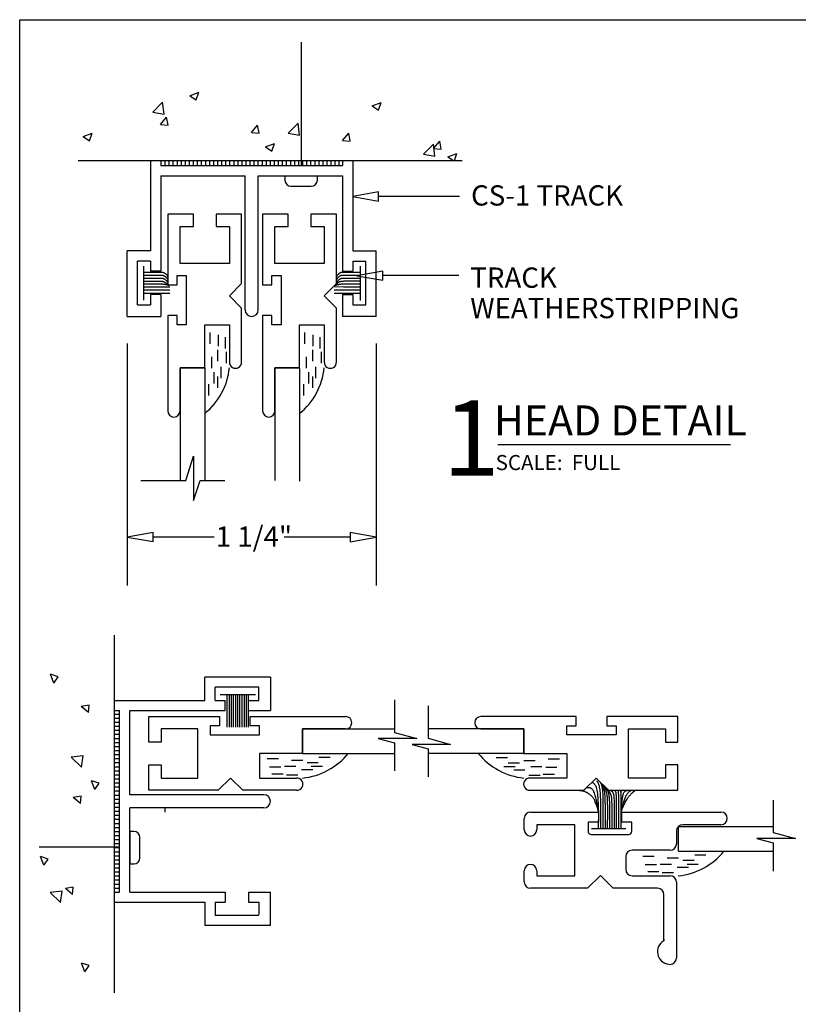
# Model space of a CAD drawing. Extents: x 0 to 7.8, y -0.4 to 9.8.
# Drawn here: x 0 to 3.9, y 5 to 9.8 of the extents above; entities that cross this region are included whole.
import ezdxf

# ---------------------------------------------------------------- set-up
doc = ezdxf.new("R2010")
doc.units = 0
doc.header["$MEASUREMENT"] = 0
doc.linetypes.add('CENTER', pattern=[2, 1.25, -0.25, 0.25, -0.25])
for name, color, linetype in [('1', 7, 'Continuous'), ('TRDETAIL1', 7, 'Continuous'), ('TRDETAIL2', 7, 'Continuous'), ('TRDETAIL3', 7, 'Continuous'), ('TRTEXT', 6, 'Continuous')]:
    doc.layers.add(name, color=color, linetype=linetype)
doc.styles.add('ARIAL', font='arial.ttf')
doc.styles.add('ARIALB', font='arialbd.ttf')

# ---------------------------------------------------------------- blocks, each defined once
blk = doc.blocks.new('ARROWHEAD')
at = {"color": 7, "linetype": 'Continuous'}
blk.add_lwpolyline([(0.1274, 0.0662), (0, 0.0437), (0.1274, 0.0212)], close=True, dxfattribs=at)

msp = doc.modelspace()

# ---------------------------------------------------------------- linework, layer by layer
at = {"color": 7, "linetype": 'CENTER'}
for p, q in [((1.4191, 9.0838), (1.4191, 9.6947)), ((0.5234, 5.7279), (0.1277, 5.7279))]:
    msp.add_line(p, q, dxfattribs=at)
at = {"color": 7, "linetype": 'Continuous'}
for p, q in [((1.497, 9.0341), (1.3372, 9.0341)), ((1.3372, 9.0341), (1.3372, 9.0145)), ((1.497, 9.0145), (1.497, 9.0341)), ((1.3672, 8.9845), (1.467, 8.9845)), ((2.1975, 8.9347), (1.7986, 8.9347)), ((1.6211, 8.566), (1.6711, 8.566)), ((2.1936, 8.5442), (1.8194, 8.5442)), ((0.7242, 8.4744), (0.771, 8.4744)), ((0.7242, 8.4576), (0.771, 8.4577)), ((0.7245, 8.4896), (0.771, 8.4896)), ((1.6266, 8.4881), (1.5801, 8.4882)), ((1.6269, 8.4729), (1.5801, 8.473)), ((1.6269, 8.4561), (1.5801, 8.4563)), ((1.6211, 8.451), (1.6711, 8.451)), ((0.6111, 8.401), (0.6761, 8.401)), ((1.7311, 8.401), (1.7361, 8.401)), ((0.5611, 8.2104), (0.5611, 7.0168)), ((1.7861, 8.2104), (1.7861, 7.0168)), ((0.9891, 7.2559), (0.6885, 7.2559)), ((1.6587, 7.2558), (1.3343, 7.2559)), ((1.052, 6.4781), (1.052, 6.3189)), ((1.0624, 6.4781), (1.0624, 6.3189)), ((1.0728, 6.4781), (1.0728, 6.3189)), ((1.0832, 6.4781), (1.0832, 6.3189)), ((1.0936, 6.4781), (1.0936, 6.3189)), ((1.104, 6.4781), (1.104, 6.3189)), ((1.1144, 6.4781), (1.1144, 6.3189)), ((1.1252, 6.4781), (1.1252, 6.3189)), ((1.1361, 6.4781), (1.1361, 6.3189)), ((1.1465, 6.4781), (1.1465, 6.3189)), ((1.1564, 6.4781), (1.1564, 6.3189)), ((2.993, 5.9029), (2.9932, 5.9905)), ((2.8811, 5.9006), (2.8811, 5.8506)), ((2.8825, 5.8202), (2.8827, 5.9032)), ((2.8934, 5.8202), (2.8937, 5.9032)), ((2.9047, 5.8202), (2.9049, 5.9032)), ((2.9157, 5.8201), (2.9159, 5.9031)), ((2.9267, 5.8201), (2.927, 5.9031)), ((2.9377, 5.8201), (2.938, 5.9031)), ((2.9488, 5.8201), (2.949, 5.903)), ((2.9598, 5.82), (2.96, 5.903)), ((2.9708, 5.82), (2.971, 5.903)), ((2.9818, 5.82), (2.982, 5.9029)), ((2.9928, 5.8199), (2.993, 5.9029)), ((2.9944, 5.9006), (2.9944, 5.8506)), ((0.5927, 5.8058), (0.5731, 5.8058)), ((0.5731, 5.8058), (0.5731, 5.646)), ((0.6227, 5.676), (0.6227, 5.7758)), ((0.5731, 5.646), (0.5927, 5.646))]:
    msp.add_line(p, q, dxfattribs=at)
at = {"color": 1, "linetype": 'Continuous'}
msp.add_line((0.7464, 5.9214), (0.7463, 5.9006), dxfattribs=at)
at = {"color": 7}
msp.add_lwpolyline([(0.0311, 9.8052), (7.7431, 9.8052), (7.7431, -0.2711), (0.0311, -0.2711)], close=True, dxfattribs=at)
at = {"color": 7, "linetype": 'Continuous'}
for points in [[(0.7248, 8.5468), (0.7256, 8.5469), (0.7265, 8.5469), (0.7273, 8.5469), (0.7281, 8.547), (0.729, 8.547), (0.7298, 8.5469), (0.7306, 8.5469), (0.7314, 8.5469), (0.7322, 8.5468), (0.733, 8.5467), (0.7338, 8.5465), (0.7346, 8.5464), (0.7353, 8.5462), (0.7361, 8.546), (0.7369, 8.5458), (0.7377, 8.5455), (0.7384, 8.5452), (0.7392, 8.5449), (0.7401, 8.5446), (0.7409, 8.5442), (0.7417, 8.5438), (0.7426, 8.5434), (0.7435, 8.5428), (0.7445, 8.5423), (0.7454, 8.5416), (0.7464, 8.5409), (0.7474, 8.5402), (0.7484, 8.5394), (0.7494, 8.5386), (0.7504, 8.5378), (0.7514, 8.537), (0.7523, 8.5362), (0.7531, 8.5355), (0.7539, 8.5347), (0.7546, 8.534), (0.7553, 8.5333), (0.7559, 8.5325), (0.7564, 8.5318), (0.7569, 8.5311), (0.7574, 8.5304), (0.7577, 8.5297), (0.7581, 8.529), (0.7584, 8.5284), (0.7586, 8.5277), (0.7588, 8.527), (0.759, 8.5263), (0.7592, 8.5256), (0.7594, 8.5249)], [(0.7252, 8.5617), (0.7261, 8.5617), (0.7269, 8.5618), (0.7278, 8.5618), (0.7286, 8.5618), (0.7294, 8.5618), (0.7303, 8.5618), (0.7311, 8.5617), (0.7319, 8.5617), (0.7327, 8.5616), (0.7335, 8.5615), (0.7342, 8.5614), (0.735, 8.5612), (0.7358, 8.561), (0.7366, 8.5608), (0.7373, 8.5606), (0.7381, 8.5603), (0.7389, 8.5601), (0.7397, 8.5598), (0.7405, 8.5594), (0.7413, 8.5591), (0.7422, 8.5587), (0.7431, 8.5582), (0.744, 8.5577), (0.7449, 8.5571), (0.7459, 8.5565), (0.7469, 8.5558), (0.7479, 8.555), (0.7489, 8.5543), (0.7499, 8.5535), (0.7509, 8.5527), (0.7518, 8.5519), (0.7527, 8.5511), (0.7536, 8.5503), (0.7543, 8.5496), (0.7551, 8.5488), (0.7557, 8.5481), (0.7563, 8.5474), (0.7569, 8.5467), (0.7574, 8.546), (0.7578, 8.5453), (0.7582, 8.5446), (0.7585, 8.5439), (0.7588, 8.5432), (0.7591, 8.5425), (0.7593, 8.5418), (0.7595, 8.5411), (0.7597, 8.5404), (0.7598, 8.5397)], [(1.6259, 8.5602), (1.625, 8.5603), (1.6242, 8.5603), (1.6233, 8.5603), (1.6225, 8.5604), (1.6217, 8.5604), (1.6208, 8.5603), (1.62, 8.5603), (1.6192, 8.5602), (1.6184, 8.5602), (1.6176, 8.5601), (1.6168, 8.5599), (1.6161, 8.5598), (1.6153, 8.5596), (1.6145, 8.5594), (1.6138, 8.5592), (1.613, 8.5589), (1.6122, 8.5586), (1.6114, 8.5583), (1.6106, 8.558), (1.6098, 8.5576), (1.6089, 8.5572), (1.608, 8.5568), (1.6071, 8.5562), (1.6062, 8.5557), (1.6052, 8.555), (1.6042, 8.5543), (1.6032, 8.5536), (1.6022, 8.5528), (1.6012, 8.552), (1.6002, 8.5512), (1.5993, 8.5504), (1.5984, 8.5496), (1.5975, 8.5489), (1.5967, 8.5481), (1.596, 8.5474), (1.5954, 8.5466), (1.5947, 8.5459), (1.5942, 8.5452), (1.5937, 8.5445), (1.5933, 8.5438), (1.5929, 8.5431), (1.5926, 8.5424), (1.5923, 8.5417), (1.592, 8.5411), (1.5918, 8.5404), (1.5916, 8.5397), (1.5914, 8.539), (1.5913, 8.5383)], [(1.6263, 8.5454), (1.6255, 8.5454), (1.6246, 8.5455), (1.6238, 8.5455), (1.6229, 8.5455), (1.6221, 8.5455), (1.6213, 8.5455), (1.6205, 8.5455), (1.6197, 8.5454), (1.6189, 8.5453), (1.6181, 8.5452), (1.6173, 8.5451), (1.6165, 8.5449), (1.6158, 8.5448), (1.615, 8.5445), (1.6142, 8.5443), (1.6134, 8.5441), (1.6127, 8.5438), (1.6119, 8.5435), (1.611, 8.5432), (1.6102, 8.5428), (1.6094, 8.5424), (1.6085, 8.5419), (1.6076, 8.5414), (1.6066, 8.5408), (1.6057, 8.5402), (1.6047, 8.5395), (1.6037, 8.5388), (1.6026, 8.538), (1.6017, 8.5372), (1.6007, 8.5364), (1.5997, 8.5356), (1.5988, 8.5348), (1.598, 8.534), (1.5972, 8.5333), (1.5965, 8.5325), (1.5958, 8.5318), (1.5952, 8.5311), (1.5947, 8.5304), (1.5942, 8.5297), (1.5937, 8.529), (1.5934, 8.5283), (1.593, 8.5276), (1.5927, 8.5269), (1.5925, 8.5262), (1.5923, 8.5255), (1.5921, 8.5248), (1.5919, 8.5241), (1.5917, 8.5234)], [(0.7242, 8.5176), (0.725, 8.5176), (0.7259, 8.5176), (0.7267, 8.5176), (0.7276, 8.5175), (0.7285, 8.5174), (0.7295, 8.5173), (0.7305, 8.5172), (0.7316, 8.517), (0.7328, 8.5167), (0.734, 8.5164), (0.7352, 8.5161), (0.7365, 8.5157), (0.7378, 8.5153), (0.739, 8.5148), (0.7402, 8.5143), (0.7414, 8.5138), (0.7426, 8.5133), (0.7437, 8.5127), (0.7447, 8.5121), (0.7457, 8.5116), (0.7467, 8.5109), (0.7477, 8.5103), (0.7487, 8.5097), (0.7496, 8.5091), (0.7506, 8.5085), (0.7515, 8.5078), (0.7524, 8.5072), (0.7533, 8.5066), (0.7542, 8.506), (0.755, 8.5054), (0.7557, 8.5049), (0.7564, 8.5044), (0.757, 8.5039), (0.7575, 8.5035), (0.7579, 8.5031), (0.7583, 8.5028), (0.7586, 8.5024), (0.7589, 8.5021), (0.7591, 8.5018), (0.7593, 8.5014), (0.7595, 8.5011), (0.7597, 8.5008), (0.7598, 8.5005), (0.7599, 8.5002), (0.76, 8.4999), (0.7601, 8.4996), (0.7601, 8.4993), (0.7602, 8.499)], [(0.7242, 8.5032), (0.7261, 8.5032), (0.728, 8.5032), (0.7299, 8.5031), (0.7318, 8.5031), (0.7337, 8.503), (0.7356, 8.5029), (0.7374, 8.5028), (0.7393, 8.5026), (0.7411, 8.5024), (0.743, 8.5022), (0.7447, 8.5019), (0.7465, 8.5016), (0.7482, 8.5013), (0.7499, 8.501), (0.7515, 8.5007), (0.753, 8.5004), (0.7545, 8.5001), (0.7559, 8.4998), (0.7572, 8.4994), (0.7584, 8.4991), (0.7596, 8.4988), (0.7606, 8.4985), (0.7616, 8.4982), (0.7625, 8.4978), (0.7632, 8.4975), (0.7639, 8.4971), (0.7645, 8.4967), (0.765, 8.4963), (0.7655, 8.4959), (0.766, 8.4955), (0.7664, 8.4951), (0.7668, 8.4947)], [(0.7243, 8.532), (0.7252, 8.532), (0.726, 8.5321), (0.7268, 8.5321), (0.7277, 8.5321), (0.7285, 8.5321), (0.7293, 8.5321), (0.7302, 8.5321), (0.731, 8.532), (0.7318, 8.5319), (0.7325, 8.5318), (0.7333, 8.5317), (0.7341, 8.5315), (0.7349, 8.5314), (0.7356, 8.5312), (0.7364, 8.5309), (0.7372, 8.5307), (0.738, 8.5304), (0.7388, 8.5301), (0.7396, 8.5298), (0.7404, 8.5294), (0.7413, 8.529), (0.7421, 8.5285), (0.7431, 8.528), (0.744, 8.5274), (0.745, 8.5268), (0.746, 8.5261), (0.747, 8.5254), (0.748, 8.5246), (0.749, 8.5238), (0.75, 8.523), (0.7509, 8.5222), (0.7518, 8.5214), (0.7526, 8.5206), (0.7534, 8.5199), (0.7541, 8.5191), (0.7548, 8.5184), (0.7554, 8.5177), (0.756, 8.517), (0.7565, 8.5163), (0.7569, 8.5156), (0.7573, 8.5149), (0.7576, 8.5142), (0.7579, 8.5135), (0.7581, 8.5128), (0.7584, 8.5121), (0.7585, 8.5114), (0.7587, 8.5107), (0.7589, 8.51)], [(1.6269, 8.5162), (1.6247, 8.516), (1.6224, 8.5158), (1.6202, 8.5156), (1.6181, 8.5153), (1.616, 8.5151), (1.614, 8.5148), (1.6121, 8.5145), (1.6103, 8.5141), (1.6087, 8.5137), (1.6072, 8.5132), (1.6058, 8.5128), (1.6045, 8.5122), (1.6033, 8.5117), (1.6022, 8.5111), (1.6011, 8.5105), (1.6001, 8.5099), (1.5992, 8.5093), (1.5983, 8.5087), (1.5975, 8.5081), (1.5967, 8.5074), (1.5959, 8.5068), (1.5951, 8.5062), (1.5944, 8.5056), (1.5937, 8.505), (1.5929, 8.5045), (1.5922, 8.5039), (1.5915, 8.5034), (1.5908, 8.5028), (1.5901, 8.5023), (1.5895, 8.5017), (1.5888, 8.5012), (1.5882, 8.5006), (1.5875, 8.5001), (1.5869, 8.4995), (1.5863, 8.499), (1.5857, 8.4984), (1.5851, 8.4978), (1.5845, 8.4972), (1.584, 8.4967), (1.5834, 8.4961)], [(1.6269, 8.5018), (1.625, 8.5018), (1.6231, 8.5017), (1.6212, 8.5017), (1.6193, 8.5017), (1.6174, 8.5016), (1.6155, 8.5015), (1.6137, 8.5014), (1.6118, 8.5012), (1.61, 8.501), (1.6081, 8.5008), (1.6063, 8.5005), (1.6046, 8.5002), (1.6029, 8.4999), (1.6012, 8.4996), (1.5996, 8.4993), (1.5981, 8.4989), (1.5966, 8.4986), (1.5952, 8.4983), (1.5939, 8.498), (1.5927, 8.4977), (1.5915, 8.4974), (1.5905, 8.4971), (1.5895, 8.4967), (1.5886, 8.4964), (1.5879, 8.496), (1.5872, 8.4957), (1.5866, 8.4953), (1.5861, 8.4949), (1.5856, 8.4945), (1.5851, 8.4941), (1.5847, 8.4937), (1.5843, 8.4933)], [(1.6268, 8.5306), (1.6259, 8.5306), (1.6251, 8.5306), (1.6242, 8.5307), (1.6234, 8.5307), (1.6226, 8.5307), (1.6218, 8.5307), (1.6209, 8.5306), (1.6201, 8.5306), (1.6193, 8.5305), (1.6186, 8.5304), (1.6178, 8.5303), (1.617, 8.5301), (1.6162, 8.5299), (1.6155, 8.5297), (1.6147, 8.5295), (1.6139, 8.5292), (1.6131, 8.529), (1.6123, 8.5287), (1.6115, 8.5283), (1.6107, 8.528), (1.6098, 8.5275), (1.6089, 8.5271), (1.608, 8.5266), (1.6071, 8.526), (1.6061, 8.5253), (1.6051, 8.5247), (1.6041, 8.5239), (1.6031, 8.5231), (1.6021, 8.5224), (1.6011, 8.5215), (1.6002, 8.5207), (1.5993, 8.52), (1.5985, 8.5192), (1.5977, 8.5184), (1.597, 8.5177), (1.5963, 8.517), (1.5957, 8.5163), (1.5951, 8.5156), (1.5946, 8.5149), (1.5942, 8.5142), (1.5938, 8.5135), (1.5935, 8.5128), (1.5932, 8.5121), (1.593, 8.5114), (1.5927, 8.5107), (1.5925, 8.51), (1.5924, 8.5093), (1.5922, 8.5086)], [(1.8766, 6.4535), (1.8766, 6.2938), (1.9867, 6.2635), (1.7967, 6.2635), (1.8766, 6.242), (1.8766, 6.1038)], [(2.0433, 6.4246), (2.0433, 6.2648), (2.1534, 6.2346), (1.9635, 6.2346), (2.0433, 6.213), (2.0433, 6.0749)], [(2.8827, 5.9032), (2.8803, 5.9159), (2.8779, 5.9284), (2.8755, 5.9406), (2.8731, 5.9522), (2.8707, 5.9632), (2.8684, 5.9732), (2.8661, 5.9822), (2.8639, 5.99), (2.8617, 5.9964), (2.8596, 6.0015), (2.8575, 6.0056), (2.8556, 6.0088), (2.8536, 6.0112), (2.8518, 6.013), (2.85, 6.0144), (2.8483, 6.0155), (2.8466, 6.0165), (2.8451, 6.0174), (2.8435, 6.0182), (2.8421, 6.0189), (2.8406, 6.0195), (2.8392, 6.02), (2.8378, 6.0204), (2.8363, 6.0207), (2.8349, 6.021), (2.8334, 6.0211), (2.832, 6.0212), (2.8306, 6.0211), (2.8293, 6.0211), (2.828, 6.0209), (2.8267, 6.0207), (2.8256, 6.0205), (2.8245, 6.0203), (2.8235, 6.02), (2.8226, 6.0197), (2.8218, 6.0193), (2.821, 6.019), (2.8202, 6.0187), (2.8195, 6.0183), (2.8188, 6.018)], [(2.8827, 5.9032), (2.8822, 5.9172), (2.8818, 5.931), (2.8812, 5.9444), (2.8806, 5.9574), (2.8799, 5.9697), (2.879, 5.9812), (2.8779, 5.9917), (2.8767, 6.001), (2.8753, 6.0091), (2.8737, 6.0159), (2.8719, 6.0217), (2.87, 6.0265), (2.8681, 6.0305), (2.8661, 6.0338), (2.8642, 6.0365), (2.8622, 6.0388), (2.8604, 6.0407), (2.8586, 6.0423), (2.8569, 6.0436), (2.8553, 6.0448), (2.8536, 6.0457), (2.852, 6.0466), (2.8505, 6.0474), (2.8489, 6.0481)], [(2.8937, 5.9032), (2.8936, 5.9159), (2.8934, 5.9286), (2.8933, 5.941), (2.893, 5.953), (2.8927, 5.9645), (2.8923, 5.9754), (2.8918, 5.9856), (2.8911, 5.9949), (2.8904, 6.0033), (2.8894, 6.0107), (2.8884, 6.0173), (2.8873, 6.0231), (2.8861, 6.0282), (2.8849, 6.0326), (2.8837, 6.0364), (2.8825, 6.0397), (2.8813, 6.0425), (2.8801, 6.0448), (2.879, 6.0469), (2.8779, 6.0486), (2.8769, 6.0501), (2.8758, 6.0514), (2.8748, 6.0526), (2.8737, 6.0537)], [(2.9049, 5.9032), (2.905, 5.9145), (2.905, 5.9257), (2.905, 5.9367), (2.905, 5.9474), (2.9049, 5.9577), (2.9048, 5.9675), (2.9046, 5.9766), (2.9044, 5.985), (2.9041, 5.9927), (2.9036, 5.9995), (2.9032, 6.0057), (2.9026, 6.0112), (2.902, 6.016), (2.9013, 6.0204), (2.9006, 6.0243), (2.8998, 6.0277), (2.899, 6.0308), (2.8981, 6.0336), (2.8972, 6.0361), (2.8963, 6.0383), (2.8953, 6.0404), (2.8943, 6.0424), (2.8933, 6.0442), (2.8923, 6.046)], [(2.9159, 5.9031), (2.9158, 5.912), (2.9157, 5.9209), (2.9156, 5.9296), (2.9155, 5.9382), (2.9153, 5.9465), (2.9151, 5.9545), (2.9149, 5.9622), (2.9146, 5.9695), (2.9142, 5.9763), (2.9138, 5.9826), (2.9134, 5.9885), (2.9128, 5.994), (2.9123, 5.999), (2.9116, 6.0037), (2.911, 6.0079), (2.9102, 6.0117), (2.9095, 6.0152), (2.9087, 6.0184), (2.9078, 6.0212), (2.9069, 6.0238), (2.906, 6.0261), (2.905, 6.0282), (2.904, 6.0302), (2.903, 6.032), (2.902, 6.0336), (2.9009, 6.0352), (2.8999, 6.0367), (2.8988, 6.0382), (2.8977, 6.0396), (2.8966, 6.0409), (2.8955, 6.0422), (2.8943, 6.0436)], [(2.927, 5.9031), (2.927, 5.911), (2.927, 5.9187), (2.927, 5.9264), (2.927, 5.9338), (2.9269, 5.941), (2.9268, 5.9479), (2.9266, 5.9543), (2.9264, 5.9603), (2.9262, 5.9657), (2.9258, 5.9707), (2.9255, 5.9752), (2.925, 5.9793), (2.9245, 5.9831), (2.924, 5.9866), (2.9234, 5.9898), (2.9228, 5.9929), (2.9222, 5.9958), (2.9215, 5.9985), (2.9209, 6.0012), (2.9202, 6.0037), (2.9195, 6.006), (2.9188, 6.0082), (2.9182, 6.0102), (2.9175, 6.0121), (2.9169, 6.0138), (2.9163, 6.0154), (2.9157, 6.0169), (2.915, 6.0184), (2.9143, 6.0198), (2.9134, 6.0213), (2.9125, 6.0228), (2.9114, 6.0243), (2.9101, 6.026), (2.9087, 6.0278), (2.9072, 6.0296), (2.9055, 6.0315), (2.9038, 6.0335), (2.902, 6.0355), (2.9002, 6.0375), (2.8983, 6.0396)], [(2.938, 5.9031), (2.9378, 5.9117), (2.9377, 5.9202), (2.9375, 5.9286), (2.9373, 5.9367), (2.9371, 5.9446), (2.9368, 5.952), (2.9365, 5.959), (2.9361, 5.9655), (2.9356, 5.9713), (2.9351, 5.9766), (2.9345, 5.9813), (2.9339, 5.9855), (2.9332, 5.9893), (2.9324, 5.9925), (2.9317, 5.9954), (2.9309, 5.998), (2.9302, 6.0001), (2.9294, 6.002), (2.9286, 6.0037), (2.9278, 6.0052), (2.9269, 6.0065), (2.926, 6.0078), (2.9252, 6.009), (2.9242, 6.0102), (2.9233, 6.0114), (2.9223, 6.0128), (2.9213, 6.0141), (2.9203, 6.0155), (2.9192, 6.017), (2.9182, 6.0184), (2.9171, 6.0199), (2.916, 6.0213)], [(2.949, 5.903), (2.9489, 5.9114), (2.9488, 5.9196), (2.9486, 5.9277), (2.9485, 5.9355), (2.9483, 5.9428), (2.9481, 5.9497), (2.9478, 5.9561), (2.9475, 5.9617), (2.9471, 5.9666), (2.9467, 5.9709), (2.9462, 5.9745), (2.9456, 5.9776), (2.945, 5.9803), (2.9444, 5.9826), (2.9437, 5.9847), (2.943, 5.9866), (2.9422, 5.9884), (2.9414, 5.9901), (2.9406, 5.9918), (2.9397, 5.9934), (2.9388, 5.9949), (2.9379, 5.9964), (2.9369, 5.9979), (2.9358, 5.9994), (2.9347, 6.0009), (2.9336, 6.0023), (2.9325, 6.0038), (2.9313, 6.0052), (2.9301, 6.0066), (2.9289, 6.0079), (2.9278, 6.0092), (2.9266, 6.0104), (2.9256, 6.0116), (2.9245, 6.0127), (2.9235, 6.0138), (2.9225, 6.0148), (2.9215, 6.0158), (2.9206, 6.0168), (2.9196, 6.0177), (2.9187, 6.0187)], [(2.8827, 5.9032), (2.8807, 5.9092), (2.8787, 5.9152), (2.8767, 5.9211), (2.8748, 5.9268), (2.8729, 5.9323), (2.8711, 5.9375), (2.8693, 5.9424), (2.8676, 5.9469), (2.866, 5.951), (2.8645, 5.9547), (2.863, 5.958), (2.8616, 5.9611), (2.8602, 5.9638), (2.8587, 5.9664), (2.8572, 5.9688), (2.8556, 5.971), (2.854, 5.9731), (2.8522, 5.9752), (2.8504, 5.9772), (2.8485, 5.979), (2.8466, 5.9809), (2.8446, 5.9827), (2.8425, 5.9844), (2.8404, 5.9861), (2.8383, 5.9877), (2.8361, 5.9893), (2.8339, 5.9909), (2.8317, 5.9924), (2.8295, 5.9939), (2.8272, 5.9953), (2.825, 5.9966), (2.8228, 5.9978), (2.8206, 5.9989), (2.8184, 5.9999), (2.8162, 6.0009), (2.814, 6.0017), (2.8119, 6.0025), (2.8098, 6.0031), (2.8077, 6.0037), (2.8056, 6.0042), (2.8035, 6.0047), (2.8014, 6.0051), (2.7994, 6.0054), (2.7973, 6.0056), (2.7953, 6.0059), (2.7933, 6.0061), (2.7914, 6.0062), (2.7894, 6.0064), (2.7875, 6.0065), (2.7856, 6.0067), (2.7838, 6.0068), (2.7819, 6.0069), (2.7801, 6.0071), (2.7783, 6.0072), (2.7764, 6.0073), (2.7746, 6.0074)], [(2.96, 5.903), (2.9601, 5.9122), (2.9601, 5.9213), (2.9601, 5.9302), (2.9601, 5.9387), (2.9601, 5.9468), (2.96, 5.9543), (2.9598, 5.9612), (2.9596, 5.9672), (2.9593, 5.9724), (2.9589, 5.9768), (2.9585, 5.9805), (2.958, 5.9836), (2.9574, 5.9861), (2.9569, 5.9883), (2.9563, 5.9901), (2.9557, 5.9918), (2.9552, 5.9933), (2.9546, 5.9947), (2.954, 5.996), (2.9535, 5.9972), (2.9529, 5.9984), (2.9522, 5.9994), (2.9516, 6.0003), (2.9508, 6.0012), (2.9501, 6.0019), (2.9493, 6.0026), (2.9484, 6.0032), (2.9475, 6.0038), (2.9466, 6.0043), (2.9457, 6.0047), (2.9448, 6.0051), (2.9438, 6.0054), (2.9428, 6.0058), (2.9418, 6.0061), (2.9409, 6.0063), (2.9399, 6.0065), (2.9389, 6.0067), (2.938, 6.0069), (2.9371, 6.0071), (2.9362, 6.0072), (2.9353, 6.0074), (2.9345, 6.0075), (2.9337, 6.0076), (2.9329, 6.0077), (2.9322, 6.0077), (2.9314, 6.0078), (2.9307, 6.0079), (2.93, 6.0079)], [(2.971, 5.903), (2.971, 5.9139), (2.9709, 5.9246), (2.9709, 5.9351), (2.9708, 5.9451), (2.9707, 5.9545), (2.9705, 5.9632), (2.9703, 5.971), (2.9701, 5.9778), (2.9698, 5.9834), (2.9695, 5.9881), (2.9691, 5.9918), (2.9686, 5.9947), (2.9682, 5.997), (2.9676, 5.9988), (2.967, 6.0003), (2.9664, 6.0014), (2.9657, 6.0025), (2.9649, 6.0034), (2.9642, 6.0043), (2.9634, 6.0051), (2.9625, 6.0059), (2.9617, 6.0066), (2.9608, 6.0073), (2.9599, 6.0079)], [(2.982, 5.9029), (2.982, 5.9118), (2.982, 5.9205), (2.982, 5.9291), (2.9819, 5.9375), (2.9819, 5.9455), (2.9818, 5.9531), (2.9818, 5.9603), (2.9817, 5.9669), (2.9815, 5.9729), (2.9814, 5.9782), (2.9812, 5.983), (2.9811, 5.9873), (2.9809, 5.991), (2.9807, 5.9943), (2.9804, 5.9971), (2.9802, 5.9995), (2.98, 6.0015), (2.9797, 6.0031), (2.9795, 6.0044), (2.9792, 6.0055), (2.979, 6.0065), (2.9787, 6.0072), (2.9784, 6.0079), (2.9782, 6.0085)], [(2.9932, 5.9905), (2.993, 5.9924), (2.9929, 5.9942), (2.9927, 5.9959), (2.9925, 5.9976), (2.9923, 5.9992), (2.9921, 6.0007), (2.9919, 6.0021), (2.9916, 6.0033), (2.9913, 6.0043), (2.991, 6.0052), (2.9907, 6.0059), (2.9904, 6.0065), (2.99, 6.0071), (2.9896, 6.0075), (2.9892, 6.0079), (2.9889, 6.0083)], [(2.993, 5.9029), (2.9939, 5.9117), (2.9947, 5.9205), (2.9955, 5.9291), (2.9963, 5.9374), (2.9971, 5.9455), (2.9979, 5.9531), (2.9987, 5.9602), (2.9996, 5.9668), (3.0004, 5.9727), (3.0012, 5.9781), (3.0021, 5.9828), (3.003, 5.987), (3.0041, 5.9907), (3.0053, 5.994), (3.0066, 5.9967), (3.0081, 5.9991), (3.0097, 6.0011), (3.0116, 6.0028), (3.0135, 6.0042), (3.0156, 6.0053), (3.0178, 6.0063), (3.0201, 6.0071), (3.0224, 6.0078), (3.0247, 6.0085)], [(2.993, 5.9029), (2.9949, 5.9103), (2.9968, 5.9177), (2.9987, 5.9249), (3.0005, 5.932), (3.0023, 5.9388), (3.0041, 5.9452), (3.0059, 5.9513), (3.0076, 5.957), (3.0092, 5.9621), (3.0109, 5.9668), (3.0125, 5.971), (3.014, 5.9749), (3.0156, 5.9784), (3.0172, 5.9816), (3.0189, 5.9846), (3.0206, 5.9873), (3.0223, 5.9899), (3.0241, 5.9923), (3.0258, 5.9945), (3.0276, 5.9965), (3.0293, 5.9983), (3.031, 6), (3.0326, 6.0015), (3.0341, 6.0028), (3.0355, 6.0039), (3.0368, 6.0048), (3.0379, 6.0057), (3.039, 6.0064), (3.0401, 6.007), (3.0411, 6.0075), (3.042, 6.008), (3.043, 6.0085)], [(2.993, 5.9029), (2.996, 5.9101), (2.999, 5.9172), (3.0019, 5.9242), (3.0049, 5.931), (3.0078, 5.9375), (3.0107, 5.9438), (3.0136, 5.9497), (3.0165, 5.9552), (3.0194, 5.9602), (3.0222, 5.9648), (3.025, 5.9689), (3.0277, 5.9727), (3.0303, 5.9761), (3.0328, 5.9792), (3.0351, 5.9819), (3.0373, 5.9844), (3.0394, 5.9866), (3.0412, 5.9886), (3.0429, 5.9904), (3.0445, 5.992), (3.0459, 5.9934), (3.0472, 5.9947), (3.0483, 5.9959), (3.0494, 5.997), (3.0503, 5.998), (3.0512, 5.9989), (3.052, 5.9998), (3.0528, 6.0006), (3.0535, 6.0013), (3.0542, 6.0021), (3.055, 6.0027), (3.0557, 6.0034), (3.0565, 6.004), (3.0573, 6.0046), (3.0582, 6.0052), (3.0591, 6.0058), (3.06, 6.0063), (3.0609, 6.0069), (3.0618, 6.0074), (3.0628, 6.0079)], [(2.9932, 5.9905), (2.9932, 5.9921), (2.9933, 5.9937), (2.9934, 5.9952), (2.9934, 5.9967), (2.9935, 5.9981), (2.9936, 5.9994), (2.9937, 6.0006), (2.9938, 6.0017), (2.994, 6.0026), (2.9942, 6.0034), (2.9944, 6.0041), (2.9946, 6.0046), (2.9948, 6.0051), (2.995, 6.0055), (2.9953, 6.0058), (2.9955, 6.0061), (2.9958, 6.0064), (2.996, 6.0067), (2.9963, 6.0069), (2.9965, 6.0071), (2.9968, 6.0074), (2.9971, 6.0076), (2.9974, 6.0078), (2.9976, 6.008)], [(3.7414, 5.9603), (3.7414, 5.8005), (3.8515, 5.7703), (3.6616, 5.7703), (3.7414, 5.7487), (3.7414, 5.6106)]]:
    msp.add_lwpolyline(points, dxfattribs=at)
for centre, start, end in [((1.3672, 9.0145), 180, 270), ((1.467, 9.0145), 270, 0), ((0.5927, 5.7758), 0, 90), ((0.5927, 5.676), 270, 0)]:
    msp.add_arc(centre, 0.03, start, end, dxfattribs=at)
at = {"layer": 'TRDETAIL1', "linetype": 'Continuous'}
for p, q in [((0.3184, 9.111), (2.2109, 9.111)), ((0.8212, 8.0896), (0.8212, 7.5354)), ((0.9424, 8.0896), (0.8212, 8.0896)), ((0.9424, 8.0896), (0.9424, 7.5317)), ((1.2883, 8.0896), (1.2883, 7.5354)), ((1.4096, 8.0896), (1.2883, 8.0896)), ((1.4096, 8.0896), (1.4096, 7.5317)), ((0.8489, 7.5354), (0.8866, 7.6547)), ((0.8866, 7.6547), (0.8866, 7.4366)), ((0.6279, 7.5354), (0.8489, 7.5354)), ((0.8866, 7.4366), (0.9202, 7.5354)), ((0.9202, 7.5354), (1.0422, 7.5354)), ((0.4982, 5.0099), (0.4982, 6.7724)), ((1.4244, 6.19), (1.4244, 6.3112)), ((1.4244, 6.3112), (1.8766, 6.3112)), ((2.5145, 6.3112), (2.0433, 6.3112)), ((2.5145, 6.19), (2.5145, 6.3112)), ((1.4244, 6.19), (1.8766, 6.19)), ((2.5145, 6.19), (2.0433, 6.19)), ((3.275, 5.7083), (3.275, 5.8295)), ((3.275, 5.8295), (3.7414, 5.8295)), ((3.275, 5.7083), (3.7414, 5.7083))]:
    msp.add_line(p, q, dxfattribs=at)
at = {"layer": 'TRDETAIL2', "linetype": 'Continuous'}
for p, q in [((0.869, 9.4306), (0.9128, 9.4474)), ((0.869, 9.4306), (0.9001, 9.4097)), ((0.9001, 9.4097), (0.9128, 9.4474)), ((0.6863, 9.3488), (0.735, 9.3996)), ((0.7419, 9.3402), (0.735, 9.3996)), ((1.7672, 9.3806), (1.811, 9.3974)), ((1.7672, 9.3806), (1.7983, 9.3596)), ((1.7983, 9.3596), (1.811, 9.3974)), ((0.6863, 9.3488), (0.7419, 9.3402)), ((0.7247, 9.2888), (0.7548, 9.3247)), ((0.7621, 9.2855), (0.7548, 9.3247)), ((0.7247, 9.2888), (0.762, 9.2855)), ((1.173, 9.2496), (1.2031, 9.2855)), ((1.2103, 9.2463), (1.2031, 9.2855)), ((1.3533, 9.2454), (1.402, 9.2961)), ((1.4089, 9.2368), (1.402, 9.2961)), ((0.3439, 9.2291), (0.3876, 9.2459)), ((0.3439, 9.2291), (0.375, 9.2081)), ((0.375, 9.2081), (0.3876, 9.2459)), ((1.173, 9.2496), (1.2103, 9.2463)), ((1.3533, 9.2454), (1.4089, 9.2368)), ((1.6213, 9.2104), (1.6514, 9.2463)), ((1.6586, 9.2071), (1.6514, 9.2463)), ((1.2421, 9.179), (1.2858, 9.1958)), ((1.2421, 9.179), (1.2732, 9.158)), ((1.2732, 9.158), (1.2859, 9.1958)), ((1.6213, 9.2104), (1.6586, 9.2071)), ((2.0203, 9.1419), (2.069, 9.1927)), ((2.0759, 9.1333), (2.069, 9.1927)), ((2.0696, 9.1711), (2.0997, 9.207)), ((2.0696, 9.1711), (2.1069, 9.1679)), ((2.1069, 9.1679), (2.0997, 9.207)), ((2.0203, 9.1419), (2.0759, 9.1333)), ((2.1403, 9.129), (2.1841, 9.1458)), ((2.1403, 9.129), (2.167, 9.111)), ((2.1724, 9.111), (2.1841, 9.1458)), ((0.7461, 9.111), (0.7461, 9.086)), ((0.766, 9.111), (0.766, 9.086)), ((0.7859, 9.111), (0.7859, 9.086)), ((0.8059, 9.111), (0.8059, 9.086)), ((0.8258, 9.111), (0.8258, 9.086)), ((0.8458, 9.111), (0.8458, 9.086)), ((0.8657, 9.111), (0.8657, 9.086)), ((0.8856, 9.111), (0.8856, 9.086)), ((0.9056, 9.111), (0.9056, 9.086)), ((0.9255, 9.111), (0.9255, 9.086)), ((0.9455, 9.111), (0.9455, 9.086)), ((0.9654, 9.111), (0.9654, 9.086)), ((0.9853, 9.111), (0.9853, 9.086)), ((1.0053, 9.111), (1.0053, 9.086)), ((1.0252, 9.111), (1.0252, 9.086)), ((1.0452, 9.111), (1.0452, 9.086)), ((1.0651, 9.111), (1.0651, 9.086)), ((1.0851, 9.111), (1.0851, 9.086)), ((1.105, 9.111), (1.105, 9.086)), ((1.1249, 9.111), (1.1249, 9.086)), ((1.1449, 9.111), (1.1449, 9.086)), ((1.1648, 9.111), (1.1648, 9.086)), ((1.1848, 9.111), (1.1848, 9.086)), ((1.2047, 9.111), (1.2047, 9.086)), ((1.2246, 9.111), (1.2246, 9.086)), ((1.2446, 9.111), (1.2446, 9.086)), ((1.2645, 9.111), (1.2645, 9.086)), ((1.2845, 9.111), (1.2845, 9.086)), ((1.3044, 9.111), (1.3044, 9.086)), ((1.3244, 9.111), (1.3244, 9.086)), ((1.3443, 9.111), (1.3443, 9.086)), ((1.3642, 9.111), (1.3642, 9.086)), ((1.3842, 9.111), (1.3842, 9.086)), ((1.4041, 9.111), (1.4041, 9.086)), ((1.4241, 9.111), (1.4241, 9.086)), ((1.444, 9.111), (1.444, 9.086)), ((1.4639, 9.111), (1.4639, 9.086)), ((1.4839, 9.111), (1.4839, 9.086)), ((1.5038, 9.111), (1.5038, 9.086)), ((1.5238, 9.111), (1.5238, 9.086)), ((1.5437, 9.111), (1.5437, 9.086)), ((1.5636, 9.111), (1.5636, 9.086)), ((1.5836, 9.111), (1.5836, 9.086)), ((1.6035, 9.111), (1.6035, 9.086)), ((0.9686, 8.2086), (0.9686, 8.2641)), ((1.0097, 8.1969), (1.0097, 8.2524)), ((1.4357, 8.2086), (1.4357, 8.2641)), ((1.4769, 8.1969), (1.4769, 8.2524)), ((1.0439, 8.1851), (1.0439, 8.2406)), ((1.511, 8.1851), (1.511, 8.2406)), ((1.0074, 8.1228), (1.0074, 8.1783)), ((1.0497, 8.1134), (1.0497, 8.1689)), ((1.4746, 8.1228), (1.4746, 8.1783)), ((1.5169, 8.1134), (1.5169, 8.1689)), ((0.9768, 8.0887), (0.9768, 8.1442)), ((1.444, 8.0887), (1.444, 8.1442)), ((0.9886, 8.0123), (0.9886, 8.0678)), ((1.0227, 8.0394), (1.0227, 8.0948)), ((1.4557, 8.0123), (1.4557, 8.0678)), ((1.4899, 8.0394), (1.4899, 8.0948)), ((0.9627, 7.9535), (0.9627, 8.009)), ((1.0074, 7.9912), (1.0074, 8.0466)), ((1.4299, 7.9535), (1.4299, 8.009)), ((1.4746, 7.9912), (1.4746, 8.0466)), ((0.2, 6.5369), (0.1832, 6.5806)), ((0.221, 6.568), (0.1833, 6.5806)), ((0.2, 6.5369), (0.221, 6.5679)), ((0.3736, 6.4283), (0.3344, 6.421)), ((0.3703, 6.3909), (0.3344, 6.421)), ((0.3703, 6.3909), (0.3736, 6.4283)), ((0.4982, 6.3839), (0.5232, 6.3839)), ((0.4982, 6.364), (0.5232, 6.364)), ((0.4982, 6.3441), (0.5232, 6.3441)), ((0.4982, 6.3241), (0.5232, 6.3241)), ((0.4982, 6.3042), (0.5232, 6.3042)), ((0.4982, 6.2842), (0.5232, 6.2842)), ((0.4982, 6.2643), (0.5232, 6.2643)), ((0.4982, 6.2444), (0.5232, 6.2444)), ((0.4982, 6.2244), (0.5232, 6.2244)), ((0.3439, 6.1785), (0.2845, 6.1716)), ((0.3353, 6.1229), (0.2845, 6.1716)), ((0.3353, 6.1229), (0.3439, 6.1785)), ((0.4982, 6.2045), (0.5232, 6.2045)), ((0.4982, 6.1845), (0.5232, 6.1845)), ((0.4982, 6.1646), (0.5232, 6.1646)), ((1.3053, 6.1638), (1.2498, 6.1638)), ((1.5604, 6.1697), (1.5049, 6.1697)), ((2.3784, 6.1697), (2.4339, 6.1697)), ((2.6335, 6.1638), (2.689, 6.1638)), ((0.4982, 6.1447), (0.5232, 6.1447)), ((0.4982, 6.1247), (0.5232, 6.1247)), ((1.3171, 6.1226), (1.2616, 6.1226)), ((1.3911, 6.125), (1.3357, 6.125)), ((1.4252, 6.1556), (1.3698, 6.1556)), ((1.5016, 6.1438), (1.4462, 6.1438)), ((1.5228, 6.125), (1.4673, 6.125)), ((2.416, 6.125), (2.4715, 6.125)), ((2.4372, 6.1438), (2.4927, 6.1438)), ((2.5136, 6.1556), (2.5691, 6.1556)), ((2.5477, 6.125), (2.6032, 6.125)), ((2.6217, 6.1226), (2.6772, 6.1226)), ((0.4982, 6.1048), (0.5232, 6.1048)), ((0.4982, 6.0848), (0.5232, 6.0848)), ((0.4982, 6.0649), (0.5232, 6.0649)), ((1.3288, 6.0885), (1.2734, 6.0885)), ((1.4005, 6.0826), (1.3451, 6.0826)), ((1.4746, 6.1097), (1.4191, 6.1097)), ((2.4642, 6.1097), (2.5197, 6.1097)), ((2.5383, 6.0826), (2.5937, 6.0826)), ((2.61, 6.0885), (2.6655, 6.0885)), ((0.4016, 6.0117), (0.3848, 6.0555)), ((0.4226, 6.0428), (0.3848, 6.0555)), ((0.4016, 6.0117), (0.4226, 6.0428)), ((0.4982, 6.0449), (0.5232, 6.0449)), ((0.4982, 6.025), (0.5232, 6.025)), ((0.3343, 5.98), (0.2952, 5.9727)), ((0.3311, 5.9426), (0.2952, 5.9727)), ((0.3311, 5.9426), (0.3343, 5.98)), ((0.4982, 6.0051), (0.5232, 6.0051)), ((0.4982, 5.9851), (0.5232, 5.9851)), ((0.4982, 5.9652), (0.5232, 5.9652)), ((0.4982, 5.9452), (0.5232, 5.9452)), ((0.4982, 5.9253), (0.5232, 5.9253)), ((0.4982, 5.9054), (0.5232, 5.9054)), ((0.4982, 5.8854), (0.5232, 5.8854)), ((0.4982, 5.8655), (0.5232, 5.8655)), ((0.4982, 5.8455), (0.5232, 5.8455)), ((0.4982, 5.8256), (0.5232, 5.8256)), ((0.4982, 5.8056), (0.5232, 5.8056)), ((0.4982, 5.7857), (0.5232, 5.7857)), ((0.4982, 5.7658), (0.5232, 5.7658)), ((0.4982, 5.7458), (0.5232, 5.7458)), ((0.4982, 5.7259), (0.5232, 5.7259)), ((0.15, 5.6386), (0.1332, 5.6824)), ((0.171, 5.6697), (0.1332, 5.6824)), ((0.4982, 5.7059), (0.5232, 5.7059)), ((0.4982, 5.686), (0.5232, 5.686)), ((3.156, 5.6821), (3.1005, 5.6821)), ((3.4111, 5.688), (3.3556, 5.688)), ((0.15, 5.6386), (0.171, 5.6697)), ((0.4982, 5.6661), (0.5232, 5.6661)), ((0.4982, 5.6461), (0.5232, 5.6461)), ((3.1677, 5.6409), (3.1122, 5.6409)), ((3.2418, 5.6433), (3.1863, 5.6433)), ((3.2759, 5.6738), (3.2204, 5.6738)), ((3.3252, 5.628), (3.2698, 5.628)), ((3.3523, 5.6621), (3.2968, 5.6621)), ((3.3734, 5.6433), (3.318, 5.6433)), ((0.4982, 5.6262), (0.5232, 5.6262)), ((0.4982, 5.6062), (0.5232, 5.6062)), ((0.4982, 5.5863), (0.5232, 5.5863)), ((3.1795, 5.6068), (3.124, 5.6068)), ((3.2512, 5.6009), (3.1957, 5.6009)), ((0.2951, 5.5317), (0.2559, 5.5245)), ((0.2918, 5.4943), (0.2951, 5.5317)), ((0.4982, 5.5664), (0.5232, 5.5664)), ((0.4982, 5.5464), (0.5232, 5.5464)), ((0.2404, 5.5115), (0.1811, 5.5046)), ((0.2318, 5.4559), (0.1811, 5.5046)), ((0.2318, 5.4559), (0.2404, 5.5115)), ((0.2918, 5.4943), (0.2559, 5.5244)), ((0.4982, 5.5265), (0.5232, 5.5265)), ((0.3516, 5.1135), (0.3348, 5.1573)), ((0.3725, 5.1446), (0.3348, 5.1573)), ((0.3516, 5.1135), (0.3725, 5.1446))]:
    msp.add_line(p, q, dxfattribs=at)
at = {"layer": 'TRDETAIL2', "color": 7, "linetype": 'Continuous'}
for p, q in [((0.6418, 8.4233), (0.6418, 8.5915)), ((1.7093, 8.4218), (1.7093, 8.59)), ((0.6422, 8.5468), (0.7245, 8.5468)), ((0.6429, 8.5617), (0.7252, 8.5617)), ((1.7082, 8.5602), (1.6259, 8.5602)), ((1.7089, 8.5454), (1.6266, 8.5454)), ((0.6418, 8.532), (0.7242, 8.532)), ((0.6418, 8.5176), (0.7242, 8.5176)), ((0.6418, 8.5032), (0.7242, 8.5032)), ((1.7093, 8.5306), (1.6269, 8.5306)), ((1.7093, 8.5162), (1.6269, 8.5162)), ((1.7093, 8.5018), (1.6269, 8.5018)), ((0.6418, 8.4744), (0.7242, 8.4744)), ((0.6418, 8.4576), (0.7242, 8.4576)), ((0.6422, 8.4896), (0.7245, 8.4896)), ((1.7089, 8.4881), (1.6266, 8.4881)), ((1.7093, 8.4729), (1.6269, 8.4729)), ((1.7093, 8.4561), (1.6269, 8.4561)), ((1.1918, 6.4782), (1.0177, 6.4782)), ((2.8474, 5.8198), (3.0156, 5.8198))]:
    msp.add_line(p, q, dxfattribs=at)
at = {"layer": 'TRDETAIL2', "linetype": 'Continuous'}
for centre, start, end in [((0.7338, 8.1224), 309.007, 354.3282), ((1.2009, 8.1224), 309.007, 354.3282), ((1.3916, 6.3986), 275.6718, 320.993), ((2.5472, 6.3986), 219.007, 264.3282), ((3.2422, 5.9169), 275.6718, 320.993)]:
    msp.add_arc(centre, 0.3315, start, end, dxfattribs=at)
at = {"layer": 'TRDETAIL3', "linetype": 'Continuous'}
for p, q in [((0.6761, 9.111), (0.6761, 8.666)), ((0.6761, 9.111), (0.7261, 9.111)), ((0.7261, 9.111), (0.7261, 9.086)), ((0.7261, 9.086), (1.6211, 9.086)), ((1.6211, 9.111), (1.6711, 9.111)), ((1.6211, 9.111), (1.6211, 9.086)), ((1.6711, 9.111), (1.6711, 8.666)), ((0.7261, 9.036), (0.7261, 8.566)), ((0.7261, 9.036), (1.1411, 9.036)), ((1.1411, 8.3755), (1.1411, 9.036)), ((1.2061, 9.036), (1.6211, 9.036)), ((1.2061, 8.3755), (1.2061, 9.036)), ((1.6211, 9.036), (1.6211, 8.566)), ((0.8866, 8.8472), (0.7606, 8.8472)), ((0.7606, 8.8472), (0.7606, 8.6047)), ((0.8866, 8.7866), (0.8866, 8.8472)), ((1.1242, 8.8472), (0.9981, 8.8472)), ((0.9981, 8.8472), (0.9981, 8.7866)), ((1.1242, 8.6047), (1.1242, 8.8472)), ((1.3538, 8.8472), (1.2277, 8.8472)), ((1.2277, 8.8472), (1.2277, 8.6047)), ((1.3538, 8.7866), (1.3538, 8.8472)), ((1.5914, 8.8472), (1.4653, 8.8472)), ((1.4653, 8.8472), (1.4653, 8.7866)), ((1.5914, 8.6047), (1.5914, 8.8472)), ((0.8212, 8.6047), (0.8212, 8.7866)), ((0.8212, 8.7866), (0.8866, 8.7866)), ((0.9981, 8.7866), (1.0636, 8.7866)), ((1.0636, 8.7866), (1.0636, 8.6047)), ((1.2883, 8.6047), (1.2883, 8.7866)), ((1.2883, 8.7866), (1.3538, 8.7866)), ((1.4653, 8.7866), (1.5308, 8.7866)), ((1.5308, 8.7866), (1.5308, 8.6047)), ((0.6761, 8.666), (0.5611, 8.666)), ((0.5611, 8.343), (0.5611, 8.666)), ((1.6711, 8.666), (1.7861, 8.666)), ((1.7861, 8.343), (1.7861, 8.666)), ((0.6111, 8.401), (0.6111, 8.616)), ((0.6761, 8.616), (0.6111, 8.616)), ((0.6761, 8.616), (0.6761, 8.566)), ((0.7606, 8.6047), (0.7606, 8.4987)), ((1.0636, 8.6047), (0.8212, 8.6047)), ((1.1242, 8.5056), (1.1242, 8.6047)), ((1.2277, 8.6047), (1.2277, 8.4987)), ((1.5308, 8.6047), (1.2883, 8.6047)), ((1.5914, 8.5056), (1.5914, 8.6047)), ((1.6711, 8.616), (1.6711, 8.566)), ((1.6711, 8.616), (1.7361, 8.616)), ((1.7361, 8.401), (1.7361, 8.616)), ((0.7261, 8.566), (0.6761, 8.566)), ((0.806, 8.4987), (0.806, 8.5441)), ((0.806, 8.5441), (0.8515, 8.5441)), ((0.8515, 8.5441), (0.8515, 8.3017)), ((1.2732, 8.4987), (1.2732, 8.5441)), ((1.2732, 8.5441), (1.3187, 8.5441)), ((1.3187, 8.5441), (1.3187, 8.3017)), ((0.7606, 8.4987), (0.806, 8.4987)), ((1.0636, 8.445), (1.1242, 8.5056)), ((1.2277, 8.4987), (1.2732, 8.4987)), ((1.5308, 8.445), (1.5914, 8.5056)), ((0.7261, 8.451), (0.6761, 8.451)), ((0.6761, 8.451), (0.6761, 8.401)), ((0.7261, 8.451), (0.7261, 8.343)), ((1.1242, 8.3844), (1.0636, 8.445)), ((1.5914, 8.3844), (1.5308, 8.445)), ((1.6211, 8.451), (1.6211, 8.343)), ((1.6711, 8.451), (1.6711, 8.401)), ((1.6711, 8.401), (1.7311, 8.401)), ((0.806, 8.3472), (0.7606, 8.3472)), ((0.7606, 8.3472), (0.7606, 7.8775)), ((0.806, 8.3017), (0.806, 8.3472)), ((1.1242, 8.1502), (1.1242, 8.3844)), ((1.2732, 8.3472), (1.2277, 8.3472)), ((1.2277, 8.3472), (1.2277, 7.8775)), ((1.2732, 8.3017), (1.2732, 8.3472)), ((1.5914, 8.1502), (1.5914, 8.3844)), ((0.5611, 8.343), (0.7261, 8.343)), ((0.8515, 8.3017), (0.806, 8.3017)), ((0.9424, 8.0896), (0.9424, 8.3017)), ((0.9424, 8.3017), (1.0636, 8.3017)), ((1.0636, 8.3017), (1.0636, 8.119)), ((1.3187, 8.3017), (1.2732, 8.3017)), ((1.4096, 8.0896), (1.4096, 8.3017)), ((1.4096, 8.3017), (1.5308, 8.3017)), ((1.5308, 8.3017), (1.5308, 8.119)), ((1.7861, 8.343), (1.6211, 8.343)), ((1.1242, 8.119), (1.1242, 8.1502)), ((1.5914, 8.119), (1.5914, 8.1502)), ((0.8212, 7.8775), (0.8212, 8.0896)), ((0.8212, 8.0896), (0.9424, 8.0896)), ((1.2883, 7.8775), (1.2883, 8.0896)), ((1.2883, 8.0896), (1.4096, 8.0896)), ((1.2662, 6.5665), (0.9432, 6.5665)), ((0.9432, 6.4515), (0.9432, 6.5665)), ((1.2662, 6.5665), (1.2662, 6.4015)), ((1.2082, 6.5165), (0.9932, 6.5165)), ((0.9932, 6.4515), (0.9932, 6.5165)), ((1.2082, 6.4515), (1.2082, 6.5165)), ((0.4982, 6.4515), (0.9432, 6.4515)), ((0.4982, 6.4015), (0.4982, 6.4515)), ((0.9932, 6.4515), (1.0432, 6.4515)), ((1.0432, 6.4015), (1.0432, 6.4515)), ((1.1582, 6.4015), (1.1582, 6.4515)), ((1.1582, 6.4515), (1.2082, 6.4515)), ((0.4982, 6.4015), (0.5232, 6.4015)), ((0.5232, 5.5065), (0.5232, 6.4015)), ((0.5732, 6.4015), (1.0432, 6.4015)), ((0.5732, 5.9865), (0.5732, 6.4015)), ((0.6668, 6.3718), (0.9092, 6.3718)), ((0.6668, 6.2457), (0.6668, 6.3718)), ((0.9092, 6.3718), (1.0153, 6.3718)), ((1.0153, 6.3718), (1.0153, 6.3263)), ((1.1582, 6.4015), (1.2662, 6.4015)), ((1.1668, 6.3718), (1.6365, 6.3718)), ((1.1668, 6.3263), (1.1668, 6.3718)), ((2.772, 6.3718), (2.3023, 6.3718)), ((2.772, 6.3263), (2.772, 6.3718)), ((3.0296, 6.3718), (2.9235, 6.3718)), ((2.9235, 6.3718), (2.9235, 6.3263)), ((3.272, 6.3718), (3.0296, 6.3718)), ((3.272, 6.2457), (3.272, 6.3718)), ((0.9092, 6.3112), (0.7274, 6.3112)), ((0.7274, 6.3112), (0.7274, 6.2457)), ((0.9092, 6.0688), (0.9092, 6.3112)), ((1.0153, 6.3263), (0.9698, 6.3263)), ((0.9698, 6.3263), (0.9698, 6.2809)), ((1.2122, 6.3263), (1.1668, 6.3263)), ((1.2122, 6.2809), (1.2122, 6.3263)), ((1.6365, 6.3112), (1.4244, 6.3112)), ((1.4244, 6.3112), (1.4244, 6.19)), ((2.3023, 6.3112), (2.5145, 6.3112)), ((2.5145, 6.3112), (2.5145, 6.19)), ((2.7266, 6.2809), (2.7266, 6.3263)), ((2.7266, 6.3263), (2.772, 6.3263)), ((2.9235, 6.3263), (2.969, 6.3263)), ((2.969, 6.3263), (2.969, 6.2809)), ((3.0296, 6.3112), (3.2114, 6.3112)), ((3.0296, 6.0688), (3.0296, 6.3112)), ((3.2114, 6.3112), (3.2114, 6.2457)), ((0.9698, 6.2809), (1.2122, 6.2809)), ((2.969, 6.2809), (2.7266, 6.2809)), ((0.7274, 6.2457), (0.6668, 6.2457)), ((3.2114, 6.2457), (3.272, 6.2457)), ((1.4244, 6.19), (1.2122, 6.19)), ((1.2122, 6.19), (1.2122, 6.0688)), ((2.5145, 6.19), (2.7266, 6.19)), ((2.7266, 6.19), (2.7266, 6.0688)), ((0.6668, 6.0082), (0.6668, 6.1342)), ((0.6668, 6.1342), (0.7274, 6.1342)), ((0.7274, 6.1342), (0.7274, 6.0688)), ((3.2114, 6.1342), (3.2114, 6.0688)), ((3.272, 6.1342), (3.2114, 6.1342)), ((3.272, 6.0082), (3.272, 6.1342)), ((0.7274, 6.0688), (0.9092, 6.0688)), ((1.069, 6.0688), (1.0084, 6.0082)), ((1.1296, 6.0082), (1.069, 6.0688)), ((1.2122, 6.0688), (1.395, 6.0688)), ((2.7266, 6.0688), (2.5438, 6.0688)), ((2.8092, 6.0082), (2.8698, 6.0688)), ((2.8698, 6.0688), (2.9304, 6.0082)), ((3.2114, 6.0688), (3.0296, 6.0688)), ((1.2337, 5.9865), (0.5732, 5.9865)), ((0.9092, 6.0082), (0.6668, 6.0082)), ((1.0084, 6.0082), (0.9092, 6.0082)), ((1.3638, 6.0082), (1.1296, 6.0082)), ((1.395, 6.0082), (1.3638, 6.0082)), ((2.5438, 6.0082), (2.5751, 6.0082)), ((2.5751, 6.0082), (2.8092, 6.0082)), ((2.9304, 6.0082), (3.0296, 6.0082)), ((3.0296, 6.0082), (3.272, 6.0082)), ((1.2337, 5.9215), (0.5732, 5.9215)), ((0.5732, 5.5065), (0.5732, 5.9215)), ((2.5469, 5.9006), (2.8811, 5.9006)), ((2.9944, 5.9006), (3.4849, 5.9006)), ((2.5159, 5.8141), (2.5159, 5.8696)), ((2.7659, 5.8386), (2.5779, 5.8386)), ((2.5779, 5.8386), (2.5779, 5.8141)), ((2.7659, 5.5876), (2.7659, 5.8386)), ((2.8304, 5.8506), (2.8304, 5.8066)), ((2.8811, 5.8506), (2.8304, 5.8506)), ((3.0454, 5.8506), (2.9944, 5.8506)), ((3.0454, 5.8066), (3.0454, 5.8506)), ((3.4849, 5.8386), (3.2969, 5.8386)), ((2.8464, 5.7906), (3.0294, 5.7906)), ((3.2659, 5.8076), (3.2659, 5.7436)), ((3.0159, 5.6816), (3.0159, 5.6186)), ((3.2349, 5.7126), (3.0469, 5.7126)), ((2.5159, 5.5566), (2.5159, 5.6121)), ((2.5779, 5.6121), (2.5779, 5.5876)), ((2.5779, 5.5876), (2.7659, 5.5876)), ((2.8909, 5.5881), (2.8284, 5.5256)), ((2.9534, 5.5256), (2.8909, 5.5881)), ((3.0469, 5.5876), (3.2349, 5.5876)), ((3.2659, 5.5566), (3.2659, 5.1816)), ((0.4982, 5.4565), (0.4982, 5.5065)), ((0.4982, 5.5065), (0.5232, 5.5065)), ((0.5732, 5.5065), (1.0432, 5.5065)), ((1.0432, 5.5065), (1.0432, 5.4565)), ((1.1582, 5.5065), (1.1582, 5.4565)), ((1.1582, 5.5065), (1.2662, 5.5065)), ((1.2662, 5.3415), (1.2662, 5.5065)), ((2.8284, 5.5256), (2.5469, 5.5256)), ((3.1729, 5.5256), (2.9534, 5.5256)), ((3.2039, 5.2673), (3.2039, 5.4946)), ((0.4982, 5.4565), (0.9432, 5.4565)), ((0.9432, 5.4565), (0.9432, 5.3415)), ((0.9932, 5.4565), (1.0432, 5.4565)), ((0.9932, 5.4565), (0.9932, 5.3915)), ((1.1582, 5.4565), (1.2082, 5.4565)), ((1.2082, 5.4565), (1.2082, 5.3965)), ((1.2082, 5.3915), (0.9932, 5.3915)), ((1.2662, 5.3415), (0.9432, 5.3415)), ((3.2039, 5.2756), (3.2039, 5.2678)), ((3.228, 5.1513), (3.2349, 5.1506))]:
    msp.add_line(p, q, dxfattribs=at)
for centre, radius, start, end in [((1.1736, 8.3755), 0.0325, 180, 0), ((1.0939, 8.118), 0.0303, 178.2372, 1.7628), ((1.5611, 8.118), 0.0303, 178.2372, 1.7628), ((0.7909, 7.8775), 0.0303, 180, 0), ((0.7909, 7.8775), 0.0303, 180, 0), ((0.7909, 7.8775), 0.0303, 180, 0), ((1.258, 7.8775), 0.0303, 180, 0), ((1.258, 7.8775), 0.0303, 180, 0), ((1.258, 7.8775), 0.0303, 180, 0), ((1.6365, 6.3415), 0.0303, 270, 90), ((1.6365, 6.3415), 0.0303, 270, 90), ((1.6365, 6.3415), 0.0303, 270, 90), ((2.3023, 6.3415), 0.0303, 90, 270), ((2.3023, 6.3415), 0.0303, 90, 270), ((2.3023, 6.3415), 0.0303, 90, 270), ((1.3959, 6.0385), 0.0303, 268.2372, 91.7628), ((2.5429, 6.0385), 0.0303, 88.2372, 271.7628), ((1.2337, 5.954), 0.0325, 270, 90), ((2.5469, 5.8696), 0.031, 90, 180), ((3.4849, 5.8696), 0.031, 0, 90), ((3.2969, 5.8076), 0.031, 90, 180), ((3.4849, 5.8696), 0.031, 270, 0), ((2.5469, 5.8141), 0.031, 180, 270), ((2.5469, 5.8141), 0.031, 270, 0), ((2.8464, 5.8066), 0.016, 180, 270), ((3.0294, 5.8066), 0.016, 270, 0), ((3.2349, 5.7436), 0.031, 270, 0), ((3.0469, 5.6816), 0.031, 90, 180), ((2.5469, 5.6121), 0.031, 90, 180), ((2.5469, 5.6121), 0.031, 0, 90), ((3.0469, 5.6186), 0.031, 180, 270), ((3.2349, 5.5566), 0.031, 0, 90), ((2.5469, 5.5566), 0.031, 180, 270), ((3.1729, 5.4946), 0.031, 0, 90), ((3.2339, 5.2131), 0.062, 118.9385, 264.5135), ((3.2349, 5.1816), 0.031, 270, 0)]:
    msp.add_arc(centre, radius, start, end, dxfattribs=at)
at = {"layer": 'TRTEXT', "color": 7}
msp.add_line((2.3858, 7.7125), (3.5316, 7.7125), dxfattribs=at)

# ---------------------------------------------------------------- block references
at = {"color": 7, "linetype": 'Continuous'}
for p in [(1.6712, 8.8903), (1.692, 8.5), (0.5611, 7.2122)]:
    msp.add_blockref('ARROWHEAD', p, dxfattribs=at)
at = {"color": 7, "linetype": 'Continuous', "rotation": 180}
msp.add_blockref('ARROWHEAD', (1.7861, 7.2995), dxfattribs=at)

# ---------------------------------------------------------------- texts
at = {"layer": '1', "color": 7, "linetype": 'Continuous'}
for s, height, style, p in [('CS-1 TRACK', 0.1, 'ARIAL', (2.2542, 8.8894)), ('TRACK', 0.1, 'ARIAL', (2.2502, 8.4843)), ('WEATHERSTRIPPING', 0.1, 'ARIAL', (2.2502, 8.3343)), ('1', 0.3706, 'ARIAL', (2.1149, 7.5586)), ('HEAD DETAIL', 0.148237, 'ARIALB', (2.367, 7.7566)), ('1 1/4"', 0.1, 'ARIAL', (0.9966, 7.2083))]:
    msp.add_text(s, height=height, dxfattribs=dict(at, style=style)).set_placement(p)
at = {"layer": 'TRTEXT', "color": 7, "style": 'ARIAL'}
msp.add_text('SCALE:  FULL', height=0.074267, dxfattribs=at).set_placement((2.3753, 7.586))

doc.saveas('drawing.dxf')
